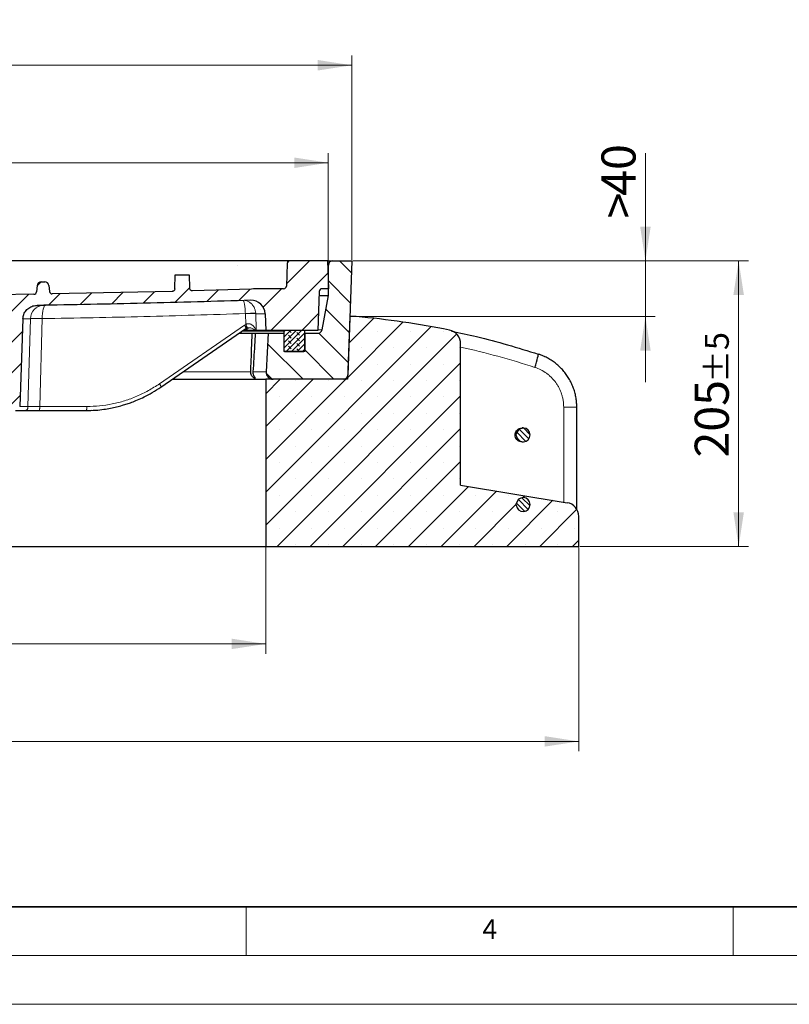
# Model space of a CAD drawing. Units: millimetres. Extents: x 0 to 420, y 0 to 297.
# Drawn here: x 142 to 221, y 0 to 101 of the extents above; entities that cross this region are included whole.
import ezdxf

# ---------------------------------------------------------------- set-up
doc = ezdxf.new("R2010")
doc.units = ezdxf.units.MM
doc.styles.add('SLDTEXTSTYLE0', font='TXT', dxfattribs={"width": 0.605})
doc.dimstyles.new('SLDDIMSTYLE0', dxfattribs={"dimtxt": 3.5, "dimasz": 3.5, "dimexe": 0, "dimexo": 0.0625, "dimgap": 0.875, "dimtad": 1, "dimlfac": 7, "dimrnd": 1e-09, "dimzin": 12, "dimdsep": 46, "dimtxsty": 'SLDTEXTSTYLE0', "dimsah": 1, "dimcen": 0.09, "dimadec": 0, "dimazin": 3, "dimtfac": 1, "dimtdec": 3, "dimtofl": 0, "dimtmove": 0, "dimatfit": 3, "dimfxl": 1, "dimfrac": 2, "dimtolj": 1, "dimtzin": 12, "dimarcsym": 0})
doc.dimstyles.new('SLDDIMSTYLE1', dxfattribs={"dimtxt": 3.5, "dimasz": 3.5, "dimexe": 0, "dimexo": 0.0625, "dimgap": 0.875, "dimtad": 1, "dimlfac": 7, "dimrnd": 1e-09, "dimzin": 12, "dimdsep": 46, "dimtxsty": 'SLDTEXTSTYLE0', "dimsah": 1, "dimcen": 0.09, "dimadec": 0, "dimazin": 3, "dimtfac": 1, "dimtdec": 3, "dimtmove": 0, "dimatfit": 0, "dimfxl": 1, "dimfrac": 2, "dimtolj": 1, "dimtzin": 12, "dimarcsym": 0})
doc.dimstyles.new('SLDDIMSTYLE2', dxfattribs={"dimtxt": 3.5, "dimasz": 3.5, "dimexe": 0, "dimexo": 0.0625, "dimgap": 0.875, "dimtad": 1, "dimlfac": 7, "dimrnd": 1e-09, "dimzin": 12, "dimdsep": 46, "dimtxsty": 'SLDTEXTSTYLE0', "dimsah": 1, "dimcen": 0.09, "dimadec": 0, "dimazin": 3, "dimtol": 1, "dimtp": 5, "dimtm": 5, "dimtfac": 1, "dimtdec": 0, "dimtofl": 0, "dimtmove": 0, "dimatfit": 3, "dimfxl": 1, "dimfrac": 2, "dimtolj": 1, "dimarcsym": 0})
doc.dimstyles.new('SLDDIMSTYLE3', dxfattribs={"dimtxt": 3.5, "dimasz": 3.5, "dimexe": 0, "dimexo": 0.0625, "dimgap": 0.875, "dimtad": 1, "dimdec": 0, "dimlfac": 7, "dimrnd": 1e-09, "dimzin": 12, "dimdsep": 46, "dimtxsty": 'SLDTEXTSTYLE0', "dimsah": 1, "dimcen": 0.09, "dimadec": 0, "dimazin": 3, "dimtfac": 1, "dimtdec": 3, "dimtofl": 0, "dimtmove": 0, "dimatfit": 3, "dimfxl": 1, "dimfrac": 2, "dimtolj": 1, "dimtzin": 12, "dimarcsym": 0})

# ---------------------------------------------------------------- blocks, each defined once
blk = doc.blocks.new('_D_2')
at = {"color": 7, "linetype": 'Continuous', "lineweight": 0}
for p, q in [((175.95, 76.25), (216.56, 76.25)), ((215.56, 46.96), (215.56, 76.25)), ((199.26, 46.96), (216.56, 46.96))]:
    blk.add_line(p, q, dxfattribs=at)
at = {"color": 7, "linetype": 'Continuous', "lineweight": 18}
for points in [[(215.56, 76.25), (215.02, 72.75), (216.1, 72.75)], [(215.56, 46.96), (216.1, 50.46), (215.02, 50.46)]]:
    blk.add_solid(points, dxfattribs=at)
at = {"color": 7, "linetype": 'Continuous', "lineweight": 18, "attachment_point": 1, "rotation": 90, "style": 'SLDTEXTSTYLE0'}
for s, insert, char_height in [('±5', (212.1, 63.75), 2.45), ('205', (211.05, 56.08), 3.5)]:
    blk.add_mtext(s, dxfattribs=dict(at, insert=insert, char_height=char_height))
blk = doc.blocks.new('_D_3')
at = {"color": 7, "linetype": 'Continuous', "lineweight": 0}
for p, q in [((205.99, 76.25), (205.99, 87.3)), ((175.95, 76.25), (206.99, 76.25)), ((205.99, 76.25), (205.99, 70.54)), ((176.4, 70.54), (206.99, 70.54)), ((205.99, 70.54), (205.99, 63.8))]:
    blk.add_line(p, q, dxfattribs=at)
at = {"color": 7, "linetype": 'Continuous', "lineweight": 18}
for points in [[(205.99, 76.25), (206.53, 79.75), (205.45, 79.75)], [(205.99, 70.54), (205.45, 67.04), (206.53, 67.04)]]:
    blk.add_solid(points, dxfattribs=at)
at = {"color": 7, "linetype": 'Continuous', "lineweight": 18, "char_height": 3.5, "attachment_point": 1, "rotation": 90, "style": 'SLDTEXTSTYLE0'}
for s, insert in [('40', (201.48, 82.92)), ('>', (201.48, 80.61))]:
    blk.add_mtext(s, dxfattribs=dict(at, insert=insert))
blk = doc.blocks.new('_D_4')
at = {"color": 7, "linetype": 'Continuous', "lineweight": 0}
for p, q in [((74.87, 73.49), (74.87, 87.31)), ((173.44, 73.49), (173.44, 87.31)), ((74.87, 86.31), (173.44, 86.31))]:
    blk.add_line(p, q, dxfattribs=at)
at = {"color": 7, "linetype": 'Continuous', "lineweight": 18}
for points in [[(74.87, 86.31), (78.37, 85.77), (78.37, 86.85)], [(173.44, 86.31), (169.94, 86.85), (169.94, 85.77)]]:
    blk.add_solid(points, dxfattribs=at)
at = {"color": 7, "linetype": 'Continuous', "lineweight": 18, "char_height": 3.5, "attachment_point": 1, "style": 'SLDTEXTSTYLE0'}
for s, insert in [('%%c', (118.28, 90.82)), ('690', (123.46, 90.82))]:
    blk.add_mtext(s, dxfattribs=dict(at, insert=insert))
blk = doc.blocks.new('_D_5')
at = {"color": 7, "linetype": 'Continuous', "lineweight": 0}
for p, q in [((72.47, 76.35), (72.47, 97.31)), ((175.85, 76.35), (175.85, 97.31)), ((72.47, 96.31), (175.85, 96.31))]:
    blk.add_line(p, q, dxfattribs=at)
at = {"color": 7, "linetype": 'Continuous', "lineweight": 18}
for points in [[(72.47, 96.31), (75.97, 95.77), (75.97, 96.85)], [(175.85, 96.31), (172.35, 96.85), (172.35, 95.77)]]:
    blk.add_solid(points, dxfattribs=at)
at = {"color": 7, "linetype": 'Continuous', "lineweight": 18, "char_height": 3.5, "attachment_point": 1, "style": 'SLDTEXTSTYLE0'}
for s, insert in [('%%c', (118.28, 100.82)), ('724', (123.46, 100.82))]:
    blk.add_mtext(s, dxfattribs=dict(at, insert=insert))
blk = doc.blocks.new('_D_6')
at = {"color": 7, "linetype": 'Continuous', "lineweight": 0}
for p, q in [((49.16, 46.86), (49.16, 25.96)), ((199.16, 46.86), (199.16, 25.96)), ((49.16, 26.96), (199.16, 26.96))]:
    blk.add_line(p, q, dxfattribs=at)
at = {"color": 7, "linetype": 'Continuous', "lineweight": 18}
for points in [[(49.16, 26.96), (52.66, 26.43), (52.66, 27.5)], [(199.16, 26.96), (195.66, 27.5), (195.66, 26.43)]]:
    blk.add_solid(points, dxfattribs=at)
at = {"color": 7, "linetype": 'Continuous', "lineweight": 18, "char_height": 3.5, "attachment_point": 1, "style": 'SLDTEXTSTYLE0'}
for s, insert in [('%%c', (117.19, 31.48)), ('1050', (122.36, 31.48))]:
    blk.add_mtext(s, dxfattribs=dict(at, insert=insert))
blk = doc.blocks.new('_D_7')
at = {"color": 7, "linetype": 'Continuous', "lineweight": 0}
for p, q in [((81.3, 46.86), (81.3, 35.96)), ((167.02, 46.86), (167.02, 35.96)), ((81.3, 36.96), (167.02, 36.96))]:
    blk.add_line(p, q, dxfattribs=at)
at = {"color": 7, "linetype": 'Continuous', "lineweight": 18}
for points in [[(81.3, 36.96), (84.8, 36.43), (84.8, 37.5)], [(167.02, 36.96), (163.52, 37.5), (163.52, 36.43)]]:
    blk.add_solid(points, dxfattribs=at)
at = {"color": 7, "linetype": 'Continuous', "lineweight": 18, "char_height": 3.5, "attachment_point": 1, "style": 'SLDTEXTSTYLE0'}
for s, insert in [('%%c', (118.28, 41.48)), ('600', (123.46, 41.48))]:
    blk.add_mtext(s, dxfattribs=dict(at, insert=insert))

msp = doc.modelspace()

# ---------------------------------------------------------------- hatches: boundary and pattern name
at = {"linetype": 'Continuous', "lineweight": 18}
h = msp.add_hatch(dxfattribs=at)
h.set_pattern_fill('DIN 201 grey cast iron', scale=0.5, style=0, pattern_type=2)
h.set_pattern_definition([(45, (0, 0), (-1.5875, 1.5875), [])])
edge = h.paths.add_edge_path(flags=0)
edge.add_line((131.3913, 76.25), (127.0324, 76.25))
edge.add_ellipse((127.0324, 75.9643), major_axis=(-0.2958, 0), ratio=0.96592583, start_angle=270, end_angle=358.068096)
edge.add_line((126.7368, 75.9743), (126.6177, 72.6786))
edge.add_line((126.6177, 72.6786), (127.6443, 72.6786))
edge.add_ellipse((127.6443, 72.9643), major_axis=(0.2958, 0), ratio=0.96592583, start_angle=270, end_angle=358.068096)
edge.add_line((127.9399, 72.9543), (128.0078, 74.8314))
edge.add_ellipse((128.3034, 74.8215), major_axis=(0.2958, 0), ratio=0.96592583, start_angle=90, end_angle=178.068096, ccw=False)
edge.add_line((128.3034, 75.1072), (129.9555, 75.1072))
edge.add_arc((129.9555, 74.8215), 0.2857, 2, 89.988135, ccw=False)
edge.add_line((130.241, 74.8314), (130.5061, 67.2401))
edge.add_arc((130.7917, 67.25), 0.2857, 182, 270)
edge.add_line((130.7917, 66.9643), (131.2448, 66.9643))
edge.add_arc((131.2447, 67.3929), 0.4286, 270.00969, 358)
edge.add_line((131.673, 67.3779), (131.7712, 70.1889))
edge.add_arc((133.1989, 70.1391), 1.4286, 90.404377, 178, ccw=False)
edge.add_spline(control_points=[(133.1888, 71.5676), (134.6999, 71.5783), (136.2109, 71.5916), (137.7219, 71.6076)], knot_values=[0.00086727, 0.00086727, 0.00086727, 0.00086727, 0.03260033, 0.03260033, 0.03260033, 0.03260033], weights=[1, 1, 1, 1], degree=3, periodic=0)
edge.add_spline(control_points=[(137.7219, 71.6076), (137.892, 71.6094), (138.0647, 71.5822), (138.2257, 71.5279), (138.3869, 71.4735), (138.541, 71.3904), (138.6745, 71.2849), (138.8056, 71.1812), (138.9205, 71.0528), (139.0082, 70.9105), (139.093, 70.7729), (139.1547, 70.6183), (139.1874, 70.4601), (139.2031, 70.3845), (139.2124, 70.3073), (139.2152, 70.2301)], knot_values=[0, 0, 0, 0, 0.00356999, 0.00356999, 0.00356999, 0.0071436, 0.0071436, 0.0071436, 0.0106567, 0.0106567, 0.0106567, 0.01405044, 0.01405044, 0.01405044, 0.01565341, 0.01565341, 0.01565341, 0.01565341], weights=[1, 1, 1, 1, 1, 1, 1, 1, 1, 1, 1, 1, 1, 1, 1, 1], degree=3, periodic=0)
edge.add_line((139.2152, 70.2301), (139.5378, 61.3065))
edge.add_spline(control_points=[(139.5378, 61.3065), (139.5397, 61.2531), (139.5437, 61.1994), (139.5537, 61.1469), (139.561, 61.1089), (139.5718, 61.0707), (139.5897, 61.0364), (139.6017, 61.0137), (139.6173, 60.9924), (139.6361, 60.975), (139.6549, 60.9576), (139.6772, 60.9438), (139.7005, 60.9334), (139.7314, 60.9196), (139.7647, 60.9112), (139.798, 60.9055), (139.8583, 60.8951), (139.92, 60.8929), (139.9812, 60.8929)], knot_values=[0, 0, 0, 0, 0.00112254, 0.00112254, 0.00112254, 0.00193919, 0.00193919, 0.00193919, 0.00247975, 0.00247975, 0.00247975, 0.00301773, 0.00301773, 0.00301773, 0.00372754, 0.00372754, 0.00372754, 0.00501217, 0.00501217, 0.00501217, 0.00501217], weights=[1, 1, 1, 1, 1, 1, 1, 1, 1, 1, 1, 1, 1, 1, 1, 1, 1, 1, 1], degree=3, periodic=0)
edge.add_line((139.9812, 60.8929), (141.3169, 60.8929))
edge.add_spline(control_points=[(141.3169, 60.8929), (141.3684, 60.8929), (141.42, 60.8946), (141.4711, 60.9011), (141.5137, 60.9066), (141.5566, 60.9154), (141.596, 60.9326), (141.6186, 60.9425), (141.6403, 60.9557), (141.6588, 60.9721), (141.6773, 60.9885), (141.6929, 61.0085), (141.705, 61.0301), (141.7194, 61.0559), (141.7294, 61.0842), (141.7368, 61.1128), (141.753, 61.1758), (141.758, 61.2415), (141.7603, 61.3065)], knot_values=[0, 0, 0, 0, 0.00108061, 0.00108061, 0.00108061, 0.00198632, 0.00198632, 0.00198632, 0.00250648, 0.00250648, 0.00250648, 0.00302707, 0.00302707, 0.00302707, 0.00364777, 0.00364777, 0.00364777, 0.00501639, 0.00501639, 0.00501639, 0.00501639], weights=[1, 1, 1, 1, 1, 1, 1, 1, 1, 1, 1, 1, 1, 1, 1, 1, 1, 1, 1], degree=3, periodic=0)
edge.add_line((141.7603, 61.3065), (142.0856, 70.3026))
edge.add_spline(control_points=[(142.0856, 70.3026), (142.0912, 70.4587), (142.1243, 70.6161), (142.1816, 70.7614), (142.2389, 70.9067), (142.3219, 71.044), (142.4233, 71.1628), (142.5265, 71.2835), (142.6513, 71.3882), (142.7877, 71.4696), (142.9286, 71.5536), (143.0856, 71.6148), (143.246, 71.6491), (143.3431, 71.6698), (143.4428, 71.6811), (143.542, 71.6826)], knot_values=[0, 0, 0, 0, 0.00328153, 0.00328153, 0.00328153, 0.00655953, 0.00655953, 0.00655953, 0.00989204, 0.00989204, 0.00989204, 0.01333652, 0.01333652, 0.01333652, 0.01540357, 0.01540357, 0.01540357, 0.01540357], weights=[1, 1, 1, 1, 1, 1, 1, 1, 1, 1, 1, 1, 1, 1, 1, 1], degree=3, periodic=0)
edge.add_spline(control_points=[(143.542, 71.6826), (150.8566, 71.7934), (158.1704, 71.967), (165.4819, 72.2032)], knot_values=[0.00098286, 0.00098286, 0.00098286, 0.00098286, 0.15460512, 0.15460512, 0.15460512, 0.15460512], weights=[1, 1, 1, 1], degree=3, periodic=0)
edge.add_arc((165.528, 70.7754), 1.4286, 2, 91.85078, ccw=False)
edge.add_line((166.9558, 70.8252), (167.0157, 69.1072))
edge.add_line((167.0157, 69.1072), (172.3729, 69.1072))
edge.add_line((172.3729, 69.1072), (172.5129, 73.1171))
edge.add_arc((172.7985, 73.1072), 0.2857, 90, 178, ccw=False)
edge.add_line((172.7985, 73.3929), (173.4443, 73.3929))
edge.add_line((173.4443, 73.3929), (173.3729, 76.25))
edge.add_line((173.3729, 76.25), (169.506, 76.25))
edge.add_arc((169.5059, 75.9643), 0.2857, 89.993537, 178)
edge.add_line((169.2204, 75.9743), (169.1399, 73.6686))
edge.add_arc((168.8543, 73.6786), 0.2857, 270, 358, ccw=False)
edge.add_line((168.8543, 73.3929), (167.0062, 73.3929))
edge.add_arc((167.0061, 66.25), 7.1429, 89.99975, 91.910111)
edge.add_spline(control_points=[(166.7681, 73.3889), (164.3456, 73.3081), (161.923, 73.2342), (159.5002, 73.1672)], knot_values=[0.04501523, 0.04501523, 0.04501523, 0.04501523, 0.09591337, 0.09591337, 0.09591337, 0.09591337], weights=[1, 1, 1, 1], degree=3, periodic=0)
edge.add_spline(control_points=[(159.5002, 73.1672), (159.2166, 73.1594), (159.2067, 73.4429)], knot_values=[0, 0, 0, 1, 1, 1], weights=[1, 0.70966786, 1], degree=2, periodic=0)
edge.add_line((159.2067, 73.4429), (159.1586, 74.8215))
edge.add_line((159.1586, 74.8215), (157.73, 74.8215))
edge.add_line((157.73, 74.8215), (157.6799, 73.3866))
edge.add_spline(control_points=[(157.6799, 73.3866), (157.6705, 73.1179), (157.4018, 73.1109)], knot_values=[0, 0, 0, 1, 1, 1], weights=[1, 0.72831197, 1], degree=2, periodic=0)
edge.add_spline(control_points=[(157.4018, 73.1109), (153.3038, 73.0043), (149.2053, 72.9174), (145.1065, 72.8502)], knot_values=[0.11060712, 0.11060712, 0.11060712, 0.11060712, 0.196693, 0.196693, 0.196693, 0.196693], weights=[1, 1, 1, 1], degree=3, periodic=0)
edge.add_arc((145.1018, 73.1359), 0.2857, 185, 270.938927, ccw=False)
edge.add_line((144.8172, 73.111), (144.7643, 73.7159))
edge.add_arc((144.3373, 73.6786), 0.4286, 5, 90)
edge.add_line((144.3373, 74.1072), (143.9799, 74.1072))
edge.add_arc((143.9799, 73.6786), 0.4286, 89.997646, 175)
edge.add_line((143.5529, 73.7159), (143.4974, 73.0815))
edge.add_arc((143.2128, 73.1064), 0.2857, 270.854233, 355, ccw=False)
edge.add_spline(control_points=[(143.2171, 72.8207), (139.5327, 72.7657), (135.848, 72.7267), (132.1633, 72.7037)], knot_values=[0.02437408, 0.02437408, 0.02437408, 0.02437408, 0.1017547, 0.1017547, 0.1017547, 0.1017547], weights=[1, 1, 1, 1], degree=3, periodic=0)
edge.add_arc((132.1615, 72.9894), 0.2857, 183.8, 270.358774, ccw=False)
edge.add_line((131.8764, 72.9704), (131.6763, 75.9832))
edge.add_arc((131.3912, 75.9643), 0.2857, 3.8, 90)
h = msp.add_hatch(dxfattribs=at)
h.set_pattern_fill('AR-SAND', style=0)
edge = h.paths.add_edge_path(flags=0)
edge.add_arc((144.3373, 73.6786), 0.4286, 5, 90, ccw=False)
edge.add_line((144.7643, 73.7159), (144.8172, 73.111))
edge.add_arc((145.1018, 73.1359), 0.2857, 185, 270.938927)
edge.add_spline(control_points=[(145.1065, 72.8502), (149.2053, 72.9174), (153.3038, 73.0043), (157.4018, 73.1109)], knot_values=[0.03492415, 0.03492415, 0.03492415, 0.03492415, 0.12101002, 0.12101002, 0.12101002, 0.12101002], weights=[1, 1, 1, 1], degree=3, periodic=0)
edge.add_spline(control_points=[(157.4018, 73.1109), (157.6705, 73.1179), (157.6799, 73.3866)], knot_values=[0, 0, 0, 1, 1, 1], weights=[1, 0.72831197, 1], degree=2, periodic=0)
edge.add_line((157.6799, 73.3866), (157.73, 74.8215))
edge.add_line((157.73, 74.8215), (159.1586, 74.8215))
edge.add_line((159.1586, 74.8215), (159.2067, 73.4429))
edge.add_spline(control_points=[(159.2067, 73.4429), (159.2166, 73.1594), (159.5002, 73.1672)], knot_values=[0, 0, 0, 1, 1, 1], weights=[1, 0.70966786, 1], degree=2, periodic=0)
edge.add_spline(control_points=[(159.5002, 73.1672), (161.923, 73.2342), (164.3456, 73.3081), (166.7681, 73.3889)], knot_values=[0.13570377, 0.13570377, 0.13570377, 0.13570377, 0.18660192, 0.18660192, 0.18660192, 0.18660192], weights=[1, 1, 1, 1], degree=3, periodic=0)
edge.add_arc((167.0061, 66.25), 7.1429, 90, 91.910111, ccw=False)
edge.add_line((167.0061, 73.3929), (168.8544, 73.3929))
edge.add_arc((168.8543, 73.6786), 0.2857, 270.005129, 358)
edge.add_line((169.1399, 73.6686), (169.2204, 75.9743))
edge.add_arc((169.5059, 75.9643), 0.2857, 135.699675, 178, ccw=False)
edge.add_line((169.3015, 76.1639), (169.3015, 76.25))
edge.add_line((169.3015, 76.25), (131.3912, 76.25))
edge.add_arc((131.3912, 75.9643), 0.2857, 3.8, 89.999053, ccw=False)
edge.add_line((131.6763, 75.9832), (131.8764, 72.9704))
edge.add_arc((132.1615, 72.9894), 0.2857, 183.8, 270.358774)
edge.add_spline(control_points=[(132.1633, 72.7037), (135.848, 72.7267), (139.5327, 72.7657), (143.2171, 72.8207)], knot_values=[0.00833828, 0.00833828, 0.00833828, 0.00833828, 0.0857189, 0.0857189, 0.0857189, 0.0857189], weights=[1, 1, 1, 1], degree=3, periodic=0)
edge.add_arc((143.2128, 73.1064), 0.2857, 270.854233, 355)
edge.add_line((143.4974, 73.0815), (143.5529, 73.7159))
edge.add_arc((143.9799, 73.6786), 0.4286, 90, 175, ccw=False)
edge.add_line((143.9799, 74.1072), (144.3373, 74.1072))
h = msp.add_hatch(dxfattribs=at)
h.set_pattern_fill('DIN 201 Grauguss', scale=0.5, angle=90, style=0, pattern_type=2)
h.set_pattern_definition([(135, (0, 0), (-1.5875, -1.5875), [])])
edge = h.paths.add_edge_path(flags=0)
edge.add_arc((167.7684, 64.8215), 0.7143, 177, 270)
edge.add_line((167.7684, 64.1072), (175.0122, 64.1072))
edge.add_arc((175.0121, 64.5357), 0.4286, 270.006682, 358)
edge.add_line((175.4404, 64.5208), (175.85, 76.25))
edge.add_line((175.85, 76.25), (173.8729, 76.25))
edge.add_arc((173.8729, 75.8215), 0.4286, 90, 180)
edge.add_line((173.4443, 75.8215), (173.4443, 72.6786))
edge.add_line((173.4443, 72.6786), (172.7949, 69.172))
edge.add_arc((172.3735, 69.25), 0.4286, 270, 349.508523, ccw=False)
edge.add_line((172.3735, 68.8215), (171.0157, 68.8215))
edge.add_line((171.0157, 68.8215), (171.0157, 66.9643))
edge.add_line((171.0157, 66.9643), (168.8729, 66.9643))
edge.add_line((168.8729, 66.9643), (168.8729, 68.8215))
edge.add_line((168.8729, 68.8215), (167.2628, 68.8215))
edge.add_line((167.2628, 68.8215), (167.0551, 64.8588))
h = msp.add_hatch(dxfattribs=at)
h.set_pattern_fill('SACNCR', style=0)
edge = h.paths.add_edge_path(flags=0)
edge.add_line((175.6508, 70.5357), (175.4263, 64.1072))
edge.add_line((175.4263, 64.1072), (167.0157, 64.1072))
edge.add_line((167.0157, 64.1072), (167.0157, 46.9643))
edge.add_line((167.0157, 46.9643), (199.1586, 46.9643))
edge.add_line((199.1586, 46.9643), (199.1586, 50.0381))
edge.add_arc((197.73, 50.0381), 1.4286, 0, 80.65)
edge.add_line((197.9621, 51.4477), (187.0157, 53.25))
edge.add_line((187.0157, 53.25), (187.0157, 67.7424))
edge.add_arc((185.5872, 67.7424), 1.4286, 0, 78.481705)
edge.add_arc((168.7569, -14.8459), 85.7143, 78.481705, 84.95032)
edge.add_line((176.3015, 70.5357), (175.6508, 70.5357))
edge = h.paths.add_edge_path(flags=0)
edge.add_arc((193.4443, 51.25), 0.7143, -174.26083, 174.26083, ccw=False)
edge.add_line((192.7336, 51.1786), (192.7336, 51.3215))
h = msp.add_hatch(dxfattribs=at)
h.set_pattern_fill('DIN 128 Elastomer-Rubber', scale=0.0625, angle=90, style=0, pattern_type=2)
h.set_pattern_definition([(135, (-0.42095, 0.42095), (-0.841899, 0.280633), [0.396875, -0.79375]), (135, (-0.42095, 0.9822), (-0.841899, 0.280633), [0.396875, -0.79375]), (224.99997, (0, 0), (0.2806329, -0.2806331), [])])
edge = h.paths.add_edge_path(flags=0)
edge.add_arc((170.9443, 67.0357), 0.0714, 270, 360)
edge.add_line((171.0157, 67.0357), (171.0157, 69.0357))
edge.add_arc((170.9443, 69.0357), 0.0714, 0, 90)
edge.add_line((170.9443, 69.1072), (168.9443, 69.1072))
edge.add_arc((168.9443, 69.0357), 0.0714, 90, 180)
edge.add_line((168.8729, 69.0357), (168.8729, 67.0357))
edge.add_arc((168.9443, 67.0357), 0.0714, 180, 270)
edge.add_line((168.9443, 66.9643), (170.9443, 66.9643))
h = msp.add_hatch(dxfattribs=at)
h.set_pattern_fill('ANSI31', scale=0.125, angle=90, style=0)
edge = h.paths.add_edge_path(flags=0)
edge.add_arc((193.4443, 58.3929), 0.7143, 185.73917, 534.26083)
edge.add_line((192.7336, 58.4643), (192.7336, 58.3215))
h = msp.add_hatch(dxfattribs=at)
h.set_pattern_fill('ANSI31', scale=0.125, angle=90, style=0)
edge = h.paths.add_edge_path(flags=0)
edge.add_arc((193.4443, 51.25), 0.7143, 185.73917, 534.26083)
edge.add_line((192.7336, 51.3215), (192.7336, 51.1786))

# ---------------------------------------------------------------- linework, layer by layer
at = {"color": 7, "linetype": 'Continuous', "lineweight": 25}
for p, q in [((169.3015, 76.25), (131.3912, 76.25)), ((169.2204, 75.9743), (169.1399, 73.6686)), ((169.3015, 76.1639), (169.3015, 76.25)), ((173.3729, 76.25), (169.506, 76.25)), ((173.3729, 76.25), (173.4443, 73.3929)), ((173.3729, 76.25), (173.8729, 76.25)), ((173.4443, 72.6786), (173.4443, 75.8215)), ((173.8729, 76.25), (175.85, 76.25)), ((175.85, 76.25), (175.4404, 64.5208)), ((157.6799, 73.3866), (157.73, 74.8215)), ((157.73, 74.8215), (159.1586, 74.8215)), ((159.1586, 74.8215), (159.2067, 73.4429)), ((143.9799, 74.1072), (144.3373, 74.1072)), ((143.2171, 72.8207), (132.1633, 72.7037)), ((143.2171, 72.8207), (132.1633, 72.7037)), ((143.5529, 73.7159), (143.4974, 73.0815)), ((144.7643, 73.7159), (144.8172, 73.111)), ((157.4018, 73.1109), (145.1065, 72.8502)), ((157.4018, 73.1109), (145.1065, 72.8502)), ((166.7681, 73.3889), (159.5002, 73.1672)), ((166.7681, 73.3889), (159.5002, 73.1672)), ((168.8544, 73.3929), (167.0062, 73.3929)), ((172.5129, 73.1171), (172.3729, 69.1072)), ((173.4443, 73.3929), (172.7985, 73.3929)), ((172.4976, 72.6786), (173.4443, 72.6786)), ((172.7949, 69.172), (173.4443, 72.6786)), ((166.9558, 70.8252), (167.0157, 69.1072)), ((142.0856, 70.3026), (141.7603, 61.3065)), ((175.6508, 70.5357), (175.4263, 64.1072)), ((175.6505, 70.5357), (175.6508, 70.5357)), ((176.3015, 70.5357), (175.6508, 70.5357)), ((164.3016, 68.8215), (165.636, 68.8215)), ((165.0896, 69.1072), (164.7229, 69.1072)), ((164.9885, 69.306), (165.0614, 69.3478)), ((165.9579, 69.1072), (165.0896, 69.1072)), ((165.636, 68.8215), (165.9517, 68.8215)), ((165.9442, 68.8215), (167.2628, 68.8215)), ((165.9579, 69.1072), (165.9587, 69.1072)), ((167.0157, 69.1072), (165.9587, 69.1072)), ((172.3729, 69.1072), (167.0157, 69.1072)), ((167.2628, 68.8215), (167.0551, 64.8588)), ((167.2628, 68.8215), (168.8729, 68.8215)), ((168.8729, 69.0357), (168.8729, 67.0357)), ((168.8729, 68.8215), (168.8729, 66.9643)), ((170.9443, 69.1072), (168.9443, 69.1072)), ((171.0157, 67.0357), (171.0157, 69.0357)), ((171.0157, 68.8215), (171.0157, 66.9643)), ((171.0157, 68.8215), (172.3735, 68.8215)), ((187.0157, 53.25), (187.0157, 67.7424)), ((171.0157, 66.9643), (168.8729, 66.9643)), ((168.9443, 66.9643), (170.9443, 66.9643)), ((157.4404, 64.1072), (167.0157, 64.1072)), ((167.0157, 64.1072), (167.0157, 46.9643)), ((175.4263, 64.1072), (167.0157, 64.1072)), ((175.0122, 64.1072), (167.7685, 64.1072)), ((141.3169, 60.8929), (142.1954, 60.8929)), ((143.7097, 60.8929), (148.5431, 60.8929)), ((198.9431, 50.7925), (198.9431, 61.2497)), ((193.4443, 59.1072), (193.3318, 59.1072)), ((192.7336, 58.4643), (192.6224, 58.4643)), ((192.6224, 58.3215), (192.6224, 58.4643)), ((192.7336, 58.3215), (192.6224, 58.3215)), ((192.7336, 58.3215), (192.7336, 58.4643)), ((193.3318, 57.6786), (193.4443, 57.6786)), ((187.0157, 53.25), (197.9621, 51.4477)), ((192.7336, 51.1786), (192.7336, 51.3215)), ((199.1586, 46.9643), (199.1586, 50.0381)), ((81.3015, 46.9643), (167.0157, 46.9643)), ((167.0157, 46.9643), (199.1586, 46.9643))]:
    msp.add_line(p, q, dxfattribs=at)
at = {"color": 8, "linetype": 'Continuous', "lineweight": 18}
for p, q in [((173.4443, 75.8215), (173.3836, 75.8215)), ((164.9301, 70.8252), (164.9293, 70.8448)), ((164.9595, 69.7108), (164.9301, 70.8252)), ((165.9891, 70.8252), (165.9867, 70.8742)), ((165.9891, 70.8252), (166.9558, 70.8252)), ((166.0317, 69.1987), (165.9891, 70.8252)), ((142.866, 70.317), (142.0856, 70.3026)), ((142.6091, 61.3065), (142.866, 70.317)), ((144.0775, 70.3206), (143.8205, 61.3065)), ((164.9595, 69.7108), (164.833, 69.6373)), ((164.833, 69.6373), (156.1094, 63.6407)), ((168.8729, 69.0357), (164.6184, 69.0357)), ((164.975, 69.3086), (164.9799, 69.1987)), ((172.3752, 69.172), (172.7949, 69.172)), ((165.4791, 64.8588), (158.5392, 64.8588)), ((142.6091, 61.3065), (141.7603, 61.3065)), ((143.8205, 61.3065), (148.654, 61.3065)), ((149.1219, 60.9192), (148.5431, 60.8929)), ((197.5993, 51.5074), (197.5993, 61.2497)), ((197.5993, 61.2497), (198.9431, 61.2497))]:
    msp.add_line(p, q, dxfattribs=at)
at = {"color": 7, "linetype": 'Continuous', "lineweight": 35}
msp.add_line((20, 10), (415, 10), dxfattribs=at)
at = {"color": 7, "linetype": 'Continuous', "lineweight": 18}
for p, q in [((165, 10), (165, 5)), ((215, 10), (215, 5)), ((15, 5), (415, 5)), ((0, 0), (420, 0))]:
    msp.add_line(p, q, dxfattribs=at)
at = {"color": 8, "linetype": 'Continuous', "lineweight": 18, "flags": 128}
for points in [[(144.0775, 70.3206), (144.0826, 70.5918), (144.101, 70.8511), (144.1321, 71.0892), (144.1748, 71.2973), (144.2274, 71.4678), (144.288, 71.5944), (144.3545, 71.6725), (144.4244, 71.6992)], [(167.0551, 64.8588), (167.0339, 64.8588), (166.9703, 64.8588), (166.8642, 64.8588), (166.7159, 64.8588), (166.5255, 64.8588), (166.2932, 64.8588), (166.0191, 64.8588), (165.7036, 64.8588)]]:
    msp.add_lwpolyline(points, dxfattribs=at)
at = {"color": 7, "linetype": 'Continuous', "lineweight": 25, "flags": 128}
for points in [[(156.2603, 63.3055), (160.5539, 66.257), (164.9838, 69.3022)], [(194.6409, 65.3262), (194.7254, 65.5923), (194.8034, 65.848), (194.8717, 66.0835), (194.9279, 66.2897), (194.9697, 66.4587), (194.9955, 66.5838), (195.0043, 66.6603), (194.9957, 66.6851)]]:
    msp.add_lwpolyline(points, dxfattribs=at)
at = {"color": 7, "linetype": 'Continuous', "lineweight": 25}
for centre, radius, start, end in [((169.5059, 75.9643), 0.2857, 90, 178), ((169.5059, 75.9643), 0.2857, 135.699675, 178), ((173.8729, 75.8215), 0.4286, 90, 180), ((143.9799, 73.6786), 0.4286, 90, 175), ((144.3373, 73.6786), 0.4286, 5, 90), ((143.2128, 73.1064), 0.2857, 270.854233, 355), ((145.1018, 73.1359), 0.2857, 185, 270.938927), ((167.0061, 66.25), 7.1429, 90, 91.910111), ((168.8543, 73.6786), 0.2857, 270, 358), ((172.7985, 73.1072), 0.2857, 90, 178), ((165.528, 70.7754), 1.4286, 2, 91.85078), ((142.2412, 157.5398), 85.8671, 270.86807, 271.322289), ((168.7569, -14.8459), 85.7143, 78.481705, 84.95032), ((168.9443, 69.0357), 0.0714, 90, 180), ((170.9443, 69.0357), 0.0714, 0, 90), ((172.3735, 69.25), 0.4286, 270, 349.508523), ((185.5872, 67.7424), 1.4286, 0, 78.481705), ((168.9443, 67.0357), 0.0714, 180, 270), ((170.9443, 67.0357), 0.0714, 270, 0), ((167.7684, 64.8215), 0.7143, 177, 270), ((175.0121, 64.5357), 0.4286, 270, 358), ((193.4443, 58.3929), 0.7143, 185.73917, 174.26083), ((193.4443, 51.25), 0.7143, 185.73917, 174.26083), ((197.73, 50.0381), 1.4286, 0, 80.65)]:
    msp.add_arc(centre, radius, start, end, dxfattribs=at)
at = {"color": 8, "linetype": 'Continuous', "lineweight": 18}
for centre, radius, start, end in [((144.2669, 70.2952), 1.4011, 91.810112, 179.10674), ((165.6771, 62.9751), 7.9052, 87.755004, 95.428222), ((165.4596, 61.316), 9.524, 86.812975, 93.187025)]:
    msp.add_arc(centre, radius, start, end, dxfattribs=at)
at = {"color": 7, "linetype": 'Continuous', "lineweight": 25}
for points, knots in [([(169.506, 76.25), (169.4948, 76.25), (169.4724, 76.25), (169.4063, 76.25), (169.327, 76.25), (169.3265, 76.25)], [0, 0, 0, 0, 0.49822987, 0.99676414, 1, 1, 1, 1]), ([(157.6799, 73.3866), (157.6756, 73.3546), (157.6671, 73.2906), (157.6149, 73.2067), (157.5402, 73.1446), (157.4642, 73.1156), (157.4171, 73.112), (157.4018, 73.1109)], [0, 0, 0, 0, 0.2233525, 0.44670498, 0.67005777, 0.8934112, 1, 1, 1, 1]), ([(157.6799, 73.3866), (157.6756, 73.3546), (157.6671, 73.2906), (157.6149, 73.2067), (157.5402, 73.1446), (157.4642, 73.1156), (157.4171, 73.112), (157.4018, 73.1109)], [0, 0, 0, 0, 0.223352497, 0.446704983, 0.670057775, 0.893411201, 1, 1, 1, 1]), ([(159.5002, 73.1672), (159.468, 73.1695), (159.4036, 73.174), (159.3166, 73.2209), (159.25, 73.2916), (159.2139, 73.3703), (159.2087, 73.4225), (159.2067, 73.4429)], [0, 0, 0, 0, 0.21568707, 0.43137413, 0.64706184, 0.86275088, 1, 1, 1, 1]), ([(159.5002, 73.1672), (159.468, 73.1695), (159.4036, 73.174), (159.3166, 73.2209), (159.25, 73.2916), (159.2139, 73.3703), (159.2087, 73.4225), (159.2067, 73.4429)], [0, 0, 0, 0, 0.21568707, 0.43137413, 0.64706184, 0.86275088, 1, 1, 1, 1]), ([(167.0062, 73.3929), (166.9913, 73.3929), (166.9615, 73.3929), (166.7168, 73.3929), (166.3402, 73.3929), (165.9592, 73.3929), (165.7689, 73.3929)], [0, 0, 0, 0, 0.25056227, 0.50100845, 0.75075033, 1, 1, 1, 1]), ([(165.4819, 72.2032), (161.826, 72.0929), (154.5138, 71.8723), (147.1994, 71.7458), (143.542, 71.6826)], [0, 0, 0, 0, 0.49998161, 1, 1, 1, 1]), ([(144.2226, 71.6956), (144.2309, 71.6958), (144.2475, 71.6961), (144.2945, 71.697), (144.3538, 71.698), (144.4009, 71.6988), (144.4244, 71.6992)], [0, 0, 0, 0, 0.24989688, 0.50029705, 0.75068738, 1, 1, 1, 1]), ([(142.0856, 70.3026), (142.1069, 70.4589), (142.1495, 70.7714), (142.4071, 71.1822), (142.778, 71.4938), (143.1794, 71.656), (143.4428, 71.6753), (143.542, 71.6826)], [0, 0, 0, 0, 0.21272086, 0.42531234, 0.64147178, 0.86481543, 1, 1, 1, 1]), ([(164.9595, 69.7108), (164.9781, 69.6685), (165.0097, 69.5968), (165.0462, 69.5044), (165.0676, 69.4387), (165.0766, 69.3912), (165.0737, 69.36), (165.0643, 69.3517), (165.0592, 69.3473)], [0, 0, 0, 0, 0.25865831, 0.43724327, 0.57445283, 0.69745562, 0.8380974, 1, 1, 1, 1]), ([(164.9799, 69.1987), (164.9837, 69.188), (164.9914, 69.1664), (165.0093, 69.1367), (165.0427, 69.1104), (165.0709, 69.1085), (165.0896, 69.1071)], [0, 0, 0, 0, 0.1245368, 0.24989107, 0.49983155, 1, 1, 1, 1]), ([(165.0613, 69.3477), (165.0913, 69.3595), (165.1558, 69.3847), (165.2358, 69.3895), (165.2786, 69.3921)], [0, 0, 0, 0, 0.46441741, 1, 1, 1, 1]), ([(165.4791, 64.8588), (165.4896, 65.134), (165.5398, 66.4545), (165.5935, 67.7756), (165.636, 68.8215)], [0, 0, 0, 0, 0.20834294, 1, 1, 1, 1]), ([(165.9442, 68.8215), (165.92, 68.4149), (165.8415, 67.0938), (165.76, 65.7731), (165.7036, 64.8588)], [0, 0, 0, 0, 0.30772886, 1, 1, 1, 1]), ([(165.9587, 69.1072), (165.9722, 69.1089), (165.9925, 69.1116), (166.0182, 69.1392), (166.0272, 69.1789), (166.0317, 69.1987)], [0, 0, 0, 0, 0.50085477, 0.75112263, 1, 1, 1, 1]), ([(186.0909, 69.0528), (186.948, 68.8664), (188.8771, 68.4469), (191.8507, 67.6668), (193.9469, 67.0125), (194.9957, 66.6851)], [0, 0, 0, 0, 0.28545564, 0.64246322, 1, 1, 1, 1]), ([(195.6924, 66.4044), (195.6739, 66.4141), (195.5048, 66.5028), (195.2718, 66.5968), (195.0525, 66.6629), (194.9961, 66.6799)], [0, 0, 0, 0, 0.08347001, 0.76417575, 1, 1, 1, 1]), ([(198.9396, 61.2496), (198.9382, 61.3862), (198.935, 61.6912), (198.8763, 62.1633), (198.7747, 62.6597), (198.6277, 63.1446), (198.439, 63.6149), (198.2089, 64.0686), (197.9394, 64.4996), (197.6331, 64.9035), (197.2925, 65.2791), (196.9191, 65.6248), (196.5163, 65.934), (196.1078, 66.1977), (195.825, 66.3385), (195.6924, 66.4044)], [0, 0, 0, 0, 0.06369173, 0.14227036, 0.22149591, 0.29992751, 0.37838964, 0.4577047, 0.53702186, 0.61533255, 0.694012, 0.77341005, 0.85258117, 0.93087213, 1, 1, 1, 1]), ([(165.7036, 64.8588), (165.703, 64.8464), (165.6992, 64.7647), (165.7203, 64.6028), (165.8002, 64.4222), (165.8896, 64.2977), (165.9465, 64.2322), (165.9629, 64.2025), (165.94, 64.1971), (165.8835, 64.2117), (165.8014, 64.249), (165.7069, 64.3135), (165.6021, 64.4207), (165.5135, 64.5794), (165.4825, 64.7263), (165.4782, 64.8203), (165.4788, 64.8464), (165.4791, 64.8588)], [0, 0, 0, 0, 0.0186146, 0.12209744, 0.24074373, 0.314673, 0.3890834, 0.45339528, 0.51382606, 0.5738967, 0.63398637, 0.69493075, 0.7605773, 0.85965811, 0.96101498, 0.98138541, 1, 1, 1, 1]), ([(148.5764, 60.8987), (148.9039, 60.9058), (149.5117, 60.9191), (150.3506, 61.0115), (151.0687, 61.1291), (151.7063, 61.2671), (152.2697, 61.4166), (152.7846, 61.5762), (153.2981, 61.7562), (153.8896, 61.9916), (154.5938, 62.3156), (155.4092, 62.748), (155.9658, 63.1131), (156.265, 63.3093)], [0, 0, 0, 0, 0.12079993, 0.22412011, 0.31062693, 0.38860612, 0.46392301, 0.52474212, 0.5864155, 0.6634137, 0.75782594, 0.86983507, 1, 1, 1, 1]), ([(142.1954, 60.8929), (142.2574, 60.8929), (142.3815, 60.8929), (142.7344, 60.8929), (143.1787, 60.8929), (143.5327, 60.8929), (143.7097, 60.8929)], [0, 0, 0, 0, 0.25001313, 0.5, 0.74998687, 1, 1, 1, 1]), ([(192.6224, 58.4643), (192.6236, 58.4749), (192.6339, 58.565), (192.6883, 58.7304), (192.836, 58.9262), (193.0395, 59.0551), (193.214, 59.1138), (193.3095, 59.1025), (193.3255, 59.1006)], [0, 0, 0, 0, 0.03084936, 0.26152274, 0.49219628, 0.72287035, 0.95354505, 1, 1, 1, 1]), ([(193.3075, 57.6884), (193.2786, 57.6868), (193.1697, 57.6811), (193.0165, 57.7441), (192.8422, 57.8604), (192.7051, 58.0253), (192.6382, 58.1986), (192.6252, 58.2997), (192.6224, 58.3215)], [0, 0, 0, 0, 0.08469272, 0.31937802, 0.46626472, 0.70094874, 0.93563277, 1, 1, 1, 1])]:
    msp.add_open_spline(points, degree=3, knots=knots, dxfattribs=at)
at = {"color": 8, "linetype": 'Continuous', "lineweight": 18}
for points, knots in [([(164.9293, 70.8448), (164.9249, 70.9386), (164.9161, 71.1284), (164.8936, 71.3932), (164.8647, 71.6342), (164.8315, 71.8352), (164.7935, 71.9994), (164.7538, 72.121), (164.7256, 72.1619), (164.7119, 72.1818)], [0, 0, 0, 0, 0.14129229, 0.28586225, 0.42415541, 0.57103087, 0.70591725, 0.85638062, 1, 1, 1, 1]), ([(165.9867, 70.8742), (165.9761, 70.9681), (165.9599, 71.1099), (165.9055, 71.2902), (165.8491, 71.4328), (165.7719, 71.5794), (165.6706, 71.7259), (165.5556, 71.8534), (165.429, 71.9623), (165.2915, 72.0535), (165.1436, 72.1237), (165.0099, 72.1688), (164.928, 72.1818), (164.8965, 72.1868)], [0, 0, 0, 0, 0.14054713, 0.2120762, 0.28452998, 0.37546598, 0.47004863, 0.56843294, 0.65598064, 0.75010366, 0.85084123, 0.94264138, 1, 1, 1, 1]), ([(142.866, 70.317), (142.9137, 70.3193), (143.0102, 70.324), (143.2855, 70.3267), (143.6421, 70.3261), (143.9314, 70.3225), (144.0775, 70.3206)], [0, 0, 0, 0, 0.24167489, 0.48890052, 0.74167592, 1, 1, 1, 1]), ([(166.0317, 69.1987), (166.024, 69.2021), (166.0081, 69.209), (165.9617, 69.2758), (165.8628, 69.4266), (165.707, 69.609), (165.499, 69.7452), (165.349, 69.7959), (165.2243, 69.8042), (165.1313, 69.7922), (165.0403, 69.7623), (164.9868, 69.7282), (164.9595, 69.7108)], [0, 0, 0, 0, 0.05886075, 0.12088962, 0.25133564, 0.51348959, 0.63941486, 0.75982226, 0.81859883, 0.87745165, 0.93750314, 1, 1, 1, 1]), ([(164.833, 69.6373), (164.8576, 69.5983), (164.8992, 69.5325), (164.9487, 69.4476), (164.9795, 69.3874), (164.9954, 69.3439), (164.9971, 69.3144), (164.9885, 69.3066), (164.9837, 69.3023)], [0, 0, 0, 0, 0.2540657, 0.42947154, 0.56423071, 0.68503276, 0.82316198, 1, 1, 1, 1]), ([(165.0121, 69.296), (165.0131, 69.2833), (165.0156, 69.2502), (165.0048, 69.2094), (164.9881, 69.2022), (164.9799, 69.1987)], [0, 0, 0, 0, 0.24267526, 0.63057726, 1, 1, 1, 1]), ([(165.0896, 69.1072), (165.1002, 69.1503), (165.1193, 69.2285), (165.0599, 69.2997), (165.0332, 69.3316)], [0, 0, 0, 0, 0.5509597, 1, 1, 1, 1]), ([(165.2516, 69.389), (165.2628, 69.3902), (165.3217, 69.3966), (165.4275, 69.3791), (165.6067, 69.3324), (165.8007, 69.2294), (165.904, 69.1491), (165.9579, 69.1072)], [0, 0, 0, 0, 0.03107674, 0.16420829, 0.31868861, 0.64454621, 1, 1, 1, 1]), ([(197.5993, 61.2497), (197.5993, 61.4761), (197.5815, 61.7004), (197.5286, 62.0335), (197.5066, 62.144), (197.4537, 62.364), (197.423, 62.4726), (197.3187, 62.7925), (197.2332, 62.9986), (197.081, 63.2974), (197.0262, 63.3952), (196.9086, 63.5873), (196.8455, 63.6816), (196.6473, 63.9543), (196.5022, 64.124), (196.2655, 64.3608), (196.1834, 64.4367), (196.0128, 64.5825), (195.9239, 64.6527), (195.6504, 64.8514), (195.4598, 64.968), (195.0626, 65.1705), (194.8559, 65.2564), (194.6409, 65.3262)], [0, 0, 0, 0, 0.125, 0.125, 0.1875, 0.1875, 0.25, 0.25, 0.375, 0.375, 0.4375, 0.4375, 0.5, 0.5, 0.625, 0.625, 0.6875, 0.6875, 0.75, 0.75, 0.875, 0.875, 1, 1, 1, 1]), ([(148.654, 61.3065), (149.0914, 61.3193), (149.9659, 61.3449), (151.2653, 61.5514), (152.5431, 61.8786), (153.7857, 62.3388), (154.9874, 62.9156), (155.7356, 63.3991), (156.1094, 63.6407)], [0, 0, 0, 0, 0.16644403, 0.33271971, 0.49864276, 0.66583005, 0.83302047, 1, 1, 1, 1]), ([(156.1094, 63.6407), (156.134, 63.6017), (156.1757, 63.5358), (156.2253, 63.4509), (156.256, 63.3906), (156.2719, 63.3471), (156.2736, 63.3177), (156.265, 63.31), (156.2602, 63.3057)], [0, 0, 0, 0, 0.25435965, 0.42994484, 0.56481948, 0.68571345, 0.82395855, 1, 1, 1, 1]), ([(142.6091, 61.3065), (142.6066, 61.2595), (142.6025, 61.18), (142.5806, 61.0775), (142.5468, 61.0047), (142.4965, 60.9518), (142.4247, 60.9163), (142.322, 60.8954), (142.2426, 60.8938), (142.1954, 60.8929)], [0, 0, 0, 0, 0.20068713, 0.3391657, 0.44548377, 0.54075353, 0.64972252, 0.79162187, 1, 1, 1, 1]), ([(143.8205, 61.3065), (143.6773, 61.3058), (143.3941, 61.3046), (143.0405, 61.304), (142.7589, 61.3046), (142.6594, 61.3058), (142.6091, 61.3065)], [0, 0, 0, 0, 0.25293632, 0.5, 0.74706473, 1, 1, 1, 1]), ([(143.8205, 61.3065), (143.8199, 61.2595), (143.8188, 61.18), (143.8129, 61.0775), (143.8038, 61.0047), (143.7904, 60.9518), (143.7711, 60.9163), (143.7436, 60.8954), (143.7223, 60.8938), (143.7097, 60.8929)], [0, 0, 0, 0, 0.20068713, 0.3391657, 0.44548377, 0.54075353, 0.64972252, 0.79162187, 1, 1, 1, 1]), ([(148.654, 61.3065), (148.6533, 61.2595), (148.6522, 61.18), (148.6463, 61.0775), (148.6373, 61.0047), (148.6238, 60.9518), (148.6046, 60.9163), (148.577, 60.8954), (148.5558, 60.8938), (148.5431, 60.8929)], [0, 0, 0, 0, 0.20068713, 0.3391657, 0.44548377, 0.54075353, 0.64972252, 0.79162187, 1, 1, 1, 1])]:
    msp.add_open_spline(points, degree=3, knots=knots, dxfattribs=at)
for points in [[(164.9293, 70.8448), (161.4543, 70.7347), (154.5044, 70.5145), (147.5532, 70.3853), (144.0775, 70.3206)], [(194.6409, 65.3262), (192.1318, 66.1415), (189.5901, 66.8371), (187.0157, 67.413)]]:
    msp.add_open_spline(points, degree=3, dxfattribs=at)

# ---------------------------------------------------------------- texts
at = {"color": 7, "linetype": 'Continuous', "lineweight": 18, "insert": (190.0227, 8.7073), "char_height": 2, "attachment_point": 2, "style": 'SLDTEXTSTYLE0'}
msp.add_mtext('4', dxfattribs=at)

# ---------------------------------------------------------------- dimensions: what is measured, and where the dimension line sits
at = {"color": 7, "linetype": 'Continuous', "lineweight": 18}
for base, p1, p2, dimstyle, picture, middle in [((175.85, 96.3085), (72.4672, 76.25), (175.85, 76.25), 'SLDDIMSTYLE3', '_D_5', (124.1586, 96.3085)), ((173.4443, 86.3085), (74.8729, 73.3929), (173.4443, 73.3929), 'SLDDIMSTYLE0', '_D_4', (124.1586, 86.3085)), ((199.1586, 26.9643), (49.1586, 46.9643), (199.1586, 46.9643), 'SLDDIMSTYLE0', '_D_6', (124.1586, 26.9643)), ((167.0157, 36.9643), (81.3015, 46.9643), (167.0157, 46.9643), 'SLDDIMSTYLE0', '_D_7', (124.1586, 36.9643))]:
    dim = msp.add_linear_dim(base=base, p1=p1, p2=p2, text='%%c<>', dimstyle=dimstyle, dxfattribs=at)
    dim.commit()
    dim.dimension.update_dxf_attribs({"geometry": picture, "text_midpoint": middle, "dimtype": 160})
dim = msp.add_linear_dim(base=(205.9931, 70.5357), p1=(175.85, 76.25), p2=(176.3015, 70.5357), angle=90, text='><>', dimstyle='SLDDIMSTYLE1', dxfattribs=at)
dim.commit()
dim.dimension.update_dxf_attribs({"geometry": '_D_3', "text_midpoint": (205.9931, 83.9559), "dimtype": 160})
dim = msp.add_linear_dim(base=(215.5619, 76.25), p1=(199.1586, 46.9643), p2=(175.85, 76.25), angle=90, dimstyle='SLDDIMSTYLE2', dxfattribs=at)
dim.commit()
dim.dimension.update_dxf_attribs({"geometry": '_D_2', "text_midpoint": (215.5619, 61.6072), "dimtype": 160})

doc.saveas('drawing.dxf')
